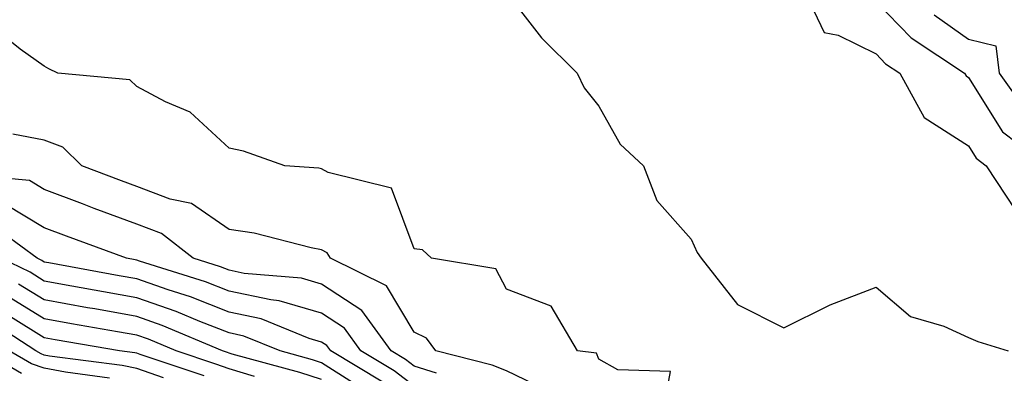
# Model space of a CAD drawing. Units: inches. Extents: x 1008083 to 1010723, y 7250378 to 7253018.
# Drawn here: x 1008795 to 1008902, y 7251230 to 7251268 of the extents above; entities that cross this region are included whole.
import ezdxf

# ---------------------------------------------------------------- set-up
doc = ezdxf.new("R2010")
doc.units = ezdxf.units.IN
doc.header["$MEASUREMENT"] = 0
doc.layers.add('Contour_10087250', color=7, linetype='Continuous', true_color=0x5e3577)

msp = doc.modelspace()

# ---------------------------------------------------------------- linework, layer by layer
at = {"layer": 'Contour_10087250'}
for points in [[(1008848.05, 7251270.63, 3008), (1008851.86, 7251265.73, 3008), (1008855.71, 7251261.92, 3008), (1008856.45, 7251260.32, 3008), (1008858.05, 7251258.34, 3008), (1008860.36, 7251254.23, 3008), (1008862.88, 7251251.92, 3008), (1008864.31, 7251248.18, 3008), (1008868.05, 7251243.99, 3008), (1008868.67, 7251242.55, 3008), (1008869.11, 7251241.92, 3008), (1008873.06, 7251236.93, 3008), (1008878.05, 7251234.4, 3008), (1008882.99, 7251236.86, 3008), (1008883.07, 7251236.9, 3008), (1008888.05, 7251238.8, 3008), (1008891.75, 7251235.62, 3008), (1008895.38, 7251234.59, 3008), (1008898.05, 7251233.38, 3008), (1008899.06, 7251232.93, 3008), (1008902.32, 7251231.92, 3008)], [(1008888.05, 7251269.63, 3010), (1008891.85, 7251265.72, 3010), (1008897.61, 7251261.92, 3010), (1008897.77, 7251261.64, 3010), (1008898.05, 7251261.46, 3010), (1008901.71, 7251255.58, 3010), (1008906.59, 7251251.92, 3010)], [(1008881.32, 7251268.65, 3009), (1008882.43, 7251266.3, 3009), (1008883.94, 7251266.03, 3009), (1008888.05, 7251263.99, 3009), (1008889.07, 7251262.94, 3009), (1008890.61, 7251261.92, 3009), (1008893.26, 7251257.13, 3009), (1008898.05, 7251254.05, 3009), (1008898.87, 7251252.74, 3009), (1008899.95, 7251251.92, 3009), (1008903.16, 7251247.03, 3009)], [(1008894.34, 7251268.21, 3011), (1008898.05, 7251265.57, 3011), (1008901, 7251264.87, 3011), (1008901.37, 7251261.92, 3011), (1008904.14, 7251258.01, 3011)], [(1008864.94, 7251225.03, 3008), (1008865.81, 7251229.68, 3008), (1008860.1, 7251229.87, 3008), (1008858.05, 7251231.03, 3008), (1008857.8, 7251231.67, 3008), (1008855.73, 7251231.92, 3008), (1008852.89, 7251236.76, 3008), (1008848.05, 7251238.59, 3008), (1008846.91, 7251240.78, 3008), (1008839.93, 7251241.92, 3008), (1008838.97, 7251242.84, 3008), (1008838.05, 7251242.93, 3008), (1008835.61, 7251249.48, 3008), (1008828.78, 7251251.19, 3008), (1008828.05, 7251251.59, 3008), (1008827.77, 7251251.64, 3008), (1008824.07, 7251251.92, 3008), (1008819.62, 7251253.49, 3008), (1008818.05, 7251253.81, 3008), (1008813.85, 7251257.72, 3008), (1008811.15, 7251258.82, 3008), (1008808.05, 7251260.47, 3008), (1008807.32, 7251261.19, 3008), (1008799.53, 7251261.92, 3008), (1008798.53, 7251262.4, 3008), (1008798.05, 7251262.67, 3008), (1008795.45, 7251264.52, 3008), (1008792.76, 7251266.63, 3008)], [(1008852.18, 7251227.79, 3009), (1008848.05, 7251229.76, 3009), (1008846.52, 7251230.39, 3009), (1008840.41, 7251231.92, 3009), (1008839.41, 7251233.28, 3009), (1008838.05, 7251233.93, 3009), (1008835.08, 7251238.95, 3009), (1008829.03, 7251241.92, 3009), (1008828.65, 7251242.52, 3009), (1008828.05, 7251242.85, 3009), (1008826.92, 7251243.05, 3009), (1008820.76, 7251244.63, 3009), (1008818.05, 7251245.05, 3009), (1008813.96, 7251247.83, 3009), (1008811.67, 7251248.3, 3009), (1008808.05, 7251249.67, 3009), (1008806.41, 7251250.28, 3009), (1008802.1, 7251251.92, 3009), (1008800.05, 7251253.92, 3009), (1008798.05, 7251254.67, 3009), (1008794.66, 7251255.31, 3009)], [(1008840.47, 7251229.5, 3010), (1008838.05, 7251230.29, 3010), (1008837.12, 7251230.99, 3010), (1008835.58, 7251231.92, 3010), (1008832.42, 7251236.3, 3010), (1008828.05, 7251239.12, 3010), (1008825.89, 7251239.76, 3010), (1008819.68, 7251240.29, 3010), (1008818.05, 7251240.63, 3010), (1008817.12, 7251240.99, 3010), (1008814.17, 7251241.92, 3010), (1008810.72, 7251244.59, 3010), (1008808.05, 7251245.59, 3010), (1008803.44, 7251247.31, 3010), (1008802.18, 7251247.79, 3010), (1008798.05, 7251249.34, 3010), (1008796.44, 7251250.31, 3010), (1008788.97, 7251251, 3010)], [(1008838.05, 7251228.12, 3011), (1008835.89, 7251229.76, 3011), (1008832.31, 7251231.92, 3011), (1008830.52, 7251234.39, 3011), (1008828.05, 7251235.99, 3011), (1008823.47, 7251237.34, 3011), (1008822.55, 7251237.42, 3011), (1008818.05, 7251238.38, 3011), (1008815.5, 7251239.37, 3011), (1008808.36, 7251241.61, 3011), (1008808.05, 7251241.71, 3011), (1008807.88, 7251241.75, 3011), (1008806.95, 7251241.92, 3011), (1008800.45, 7251244.32, 3011), (1008798.05, 7251245.22, 3011), (1008793.86, 7251247.73, 3011)], [(1008834.66, 7251228.53, 3012), (1008829.04, 7251231.92, 3012), (1008828.62, 7251232.49, 3012), (1008828.05, 7251232.86, 3012), (1008826.72, 7251233.25, 3012), (1008821.51, 7251235.38, 3012), (1008818.05, 7251236.12, 3012), (1008813.88, 7251237.75, 3012), (1008811.47, 7251238.5, 3012), (1008808.05, 7251239.69, 3012), (1008806.16, 7251240.03, 3012), (1008798.55, 7251241.42, 3012), (1008798.05, 7251241.51, 3012), (1008797.8, 7251241.67, 3012), (1008797.28, 7251241.92, 3012), (1008791.94, 7251245.81, 3012)], [(1008831.52, 7251228.45, 3013), (1008828.05, 7251230.65, 3013), (1008827.08, 7251230.95, 3013), (1008823.56, 7251231.92, 3013), (1008819.65, 7251233.52, 3013), (1008818.05, 7251233.86, 3013), (1008814.87, 7251235.1, 3013), (1008812.32, 7251236.19, 3013), (1008808.05, 7251237.67, 3013), (1008804.44, 7251238.31, 3013), (1008801.04, 7251238.93, 3013), (1008798.05, 7251239.47, 3013), (1008796.54, 7251240.41, 3013), (1008793.4, 7251241.92, 3013)], [(1008828.05, 7251228.84, 3014), (1008825.71, 7251229.58, 3014), (1008818.39, 7251231.58, 3014), (1008818.05, 7251231.68, 3014), (1008817.87, 7251231.74, 3014), (1008817.34, 7251231.92, 3014), (1008810.81, 7251234.68, 3014), (1008808.05, 7251235.65, 3014), (1008803.52, 7251236.45, 3014), (1008802.72, 7251236.59, 3014), (1008798.05, 7251237.42, 3014), (1008795.27, 7251239.14, 3014)], [(1008820.8, 7251229.17, 3015), (1008818.05, 7251229.98, 3015), (1008816.61, 7251230.48, 3015), (1008812.3, 7251231.92, 3015), (1008809.32, 7251233.19, 3015), (1008808.05, 7251233.63, 3015), (1008805.98, 7251233.99, 3015), (1008800.98, 7251234.85, 3015), (1008798.05, 7251235.38, 3015), (1008794, 7251237.87, 3015)], [(1008810.96, 7251229.01, 3017), (1008808.05, 7251230.01, 3017), (1008806.48, 7251230.35, 3017), (1008798.6, 7251231.37, 3017), (1008798.05, 7251231.47, 3017), (1008797.72, 7251231.59, 3017), (1008797.14, 7251231.92, 3017), (1008791.62, 7251235.49, 3017)], [(1008815.35, 7251229.22, 3016), (1008808.44, 7251231.53, 3016), (1008808.05, 7251231.67, 3016), (1008807.84, 7251231.71, 3016), (1008806.2, 7251231.92, 3016), (1008799.24, 7251233.11, 3016), (1008798.05, 7251233.33, 3016), (1008794.38, 7251235.59, 3016)], [(1008795.6, 7251229.47, 3019), (1008791.35, 7251231.92, 3019)], [(1008805.12, 7251228.99, 3018), (1008800.36, 7251229.61, 3018), (1008798.05, 7251230.05, 3018), (1008796.66, 7251230.53, 3018), (1008794.25, 7251231.92, 3018)]]:
    msp.add_polyline3d(points, dxfattribs=at)

doc.saveas('drawing.dxf')
